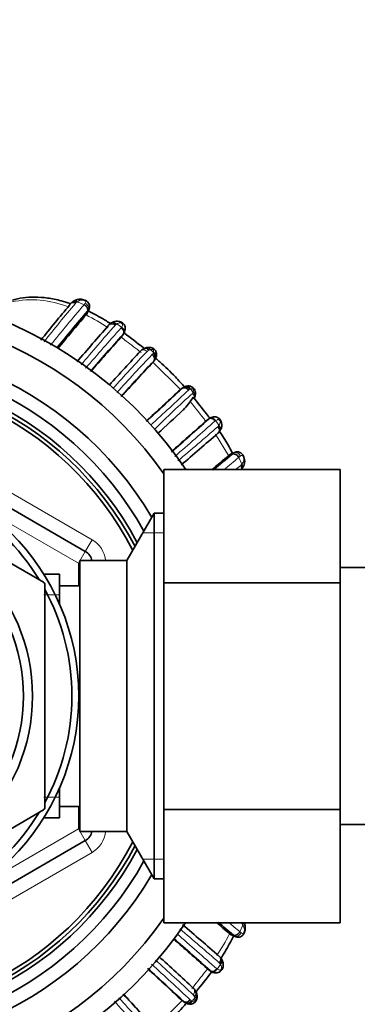
# Model space of a CAD drawing. Units: millimetres. Extents: x 0 to 1758, y 0 to 2163.
# Drawn here: x 639 to 664, y 1867 to 1940 of the extents above; entities that cross this region are included whole.
import ezdxf
from ezdxf import colors
from ezdxf.entities.mleader import LeaderData, LeaderLine
from ezdxf.math import Vec2, Vec3

# ---------------------------------------------------------------- set-up
doc = ezdxf.new("R2010")
doc.units = ezdxf.units.MM
doc.layers.add('DV2_Défaut', color=7, linetype='Continuous')
doc.layers.add('Défaut', color=7, linetype='Continuous')

# ---------------------------------------------------------------- blocks, each defined once
blk = doc.blocks.new('_DOT')
at = {"color": 0}
blk.add_line((0, 0), (-1, 0), dxfattribs=at)
at = {"color": 0, "const_width": 0.333}
blk.add_lwpolyline([(-0.1665, 0, 1), (0.1665, 0, 1)], format="xyb", close=True, dxfattribs=at)
blk = doc.blocks.new('SE1')
at = {"layer": 'DV2_Défaut', "color": 7, "linetype": 'Continuous', "lineweight": 35}
for p, q in [((642.666, 1919.048), (642.586, 1918.992)), ((643.678, 1918.177), (643.816, 1918.502)), ((643.591, 1918.04), (643.7, 1918.321)), ((643.591, 1918.04), (643.642, 1918.102)), ((645.505, 1917.472), (645.423, 1917.424)), ((646.142, 1916.358), (646.317, 1916.593)), ((646.143, 1916.359), (646.179, 1916.404)), ((646.179, 1916.404), (646.353, 1916.639)), ((648.723, 1914.847), (648.781, 1915.021)), ((648.407, 1914.403), (648.593, 1914.633)), ((650.421, 1912.41), (650.65, 1912.598)), ((626.535, 1910.386), (643.535, 1900.571)), ((652.387, 1910.156), (652.616, 1910.337)), ((652.388, 1910.157), (652.43, 1910.19)), ((652.43, 1910.19), (652.659, 1910.371)), ((653.445, 1909.452), (653.49, 1909.518)), ((654.106, 1907.646), (654.383, 1907.762)), ((654.19, 1907.715), (654.106, 1907.646)), ((654.494, 1907.853), (654.26, 1907.746)), ((626.11, 1906.59), (640.46, 1898.305)), ((649.335, 1906.613), (662.335, 1906.613)), ((649.335, 1898.261), (649.335, 1906.613)), ((662.335, 1898.261), (662.335, 1906.613)), ((648.625, 1903.39), (646.605, 1899.89)), ((648.625, 1876.39), (648.625, 1903.39)), ((649.335, 1903.39), (648.625, 1903.39)), ((643.135, 1879.89), (643.135, 1899.89)), ((646.605, 1899.89), (643.135, 1899.89)), ((646.605, 1879.89), (646.605, 1899.89)), ((641.635, 1898.89), (640.469, 1898.89)), ((641.635, 1896.658), (641.635, 1898.89)), ((680.335, 1899.39), (662.335, 1899.39)), ((640.535, 1898.175), (640.535, 1881.605)), ((649.335, 1898.261), (662.335, 1898.261)), ((649.335, 1881.518), (649.335, 1898.261)), ((662.335, 1881.518), (662.335, 1898.261)), ((643.135, 1898.04), (641.635, 1898.04)), ((641.635, 1880.89), (641.635, 1883.121)), ((640.46, 1881.475), (626.11, 1873.19)), ((641.635, 1881.74), (643.135, 1881.74)), ((649.335, 1881.518), (662.335, 1881.518)), ((649.335, 1873.147), (649.335, 1881.518)), ((662.335, 1873.147), (662.335, 1881.518)), ((640.469, 1880.89), (641.635, 1880.89)), ((662.335, 1880.39), (680.335, 1880.39)), ((643.535, 1879.209), (626.535, 1869.394)), ((643.135, 1879.89), (646.605, 1879.89)), ((646.605, 1879.89), (648.625, 1876.39)), ((648.625, 1876.39), (649.335, 1876.39)), ((649.335, 1873.147), (662.335, 1873.147)), ((654.185, 1872.334), (654.466, 1872.224)), ((654.185, 1872.334), (654.247, 1872.282)), ((654.322, 1872.246), (654.647, 1872.109)), ((653.619, 1870.426), (653.57, 1870.5)), ((652.504, 1869.782), (652.738, 1869.607)), ((652.549, 1869.746), (652.504, 1869.782)), ((652.549, 1869.746), (652.784, 1869.571)), ((650.548, 1867.517), (650.778, 1867.331))]:
    blk.add_line(p, q, dxfattribs=at)
at = {"layer": 'DV2_Défaut', "color": 7, "linetype": 'Continuous', "lineweight": 18}
for p, q in [((643.445, 1918.792), (642.96, 1919.011)), ((643.642, 1918.102), (643.764, 1918.4)), ((646.204, 1917.124), (645.862, 1917.37)), ((650.573, 1912.509), (648.507, 1914.558)), ((651.304, 1912.567), (651.254, 1912.548)), ((651.491, 1912.341), (651.304, 1912.567)), ((627.035, 1911.252), (644.035, 1901.437)), ((653.138, 1910.23), (653.11, 1910.208)), ((654.106, 1907.646), (653.142, 1909.229)), ((654.19, 1907.715), (654.491, 1907.848)), ((655.089, 1907.028), (654.857, 1907.517)), ((655.047, 1906.977), (655.089, 1907.028)), ((643.035, 1899.705), (635.04, 1904.321)), ((647.793, 1901.948), (649.335, 1901.948)), ((644.035, 1901.437), (643.535, 1900.571)), ((643.035, 1899.705), (643.535, 1900.571)), ((643.035, 1898.04), (643.035, 1899.705)), ((643.035, 1899.705), (643.135, 1899.705)), ((641.635, 1897.356), (640.469, 1897.356)), ((641.635, 1882.423), (640.469, 1882.423)), ((643.035, 1880.075), (643.035, 1881.74)), ((635.04, 1875.459), (643.035, 1880.075)), ((643.035, 1880.075), (643.535, 1879.209)), ((643.035, 1880.075), (643.135, 1880.075)), ((644.035, 1878.343), (643.535, 1879.209)), ((644.035, 1878.343), (627.035, 1868.528)), ((647.793, 1877.831), (649.335, 1877.831)), ((654.937, 1872.48), (655.156, 1872.965)), ((654.247, 1872.282), (654.545, 1872.161)), ((653.269, 1869.72), (653.515, 1870.063)), ((651.616, 1867.587), (651.576, 1867.692)), ((648.654, 1865.351), (650.703, 1867.417))]:
    blk.add_line(p, q, dxfattribs=at)
at = {"layer": 'DV2_Défaut', "color": 7, "linetype": 'Continuous', "lineweight": 35}
for radius in [17.01, 13.6, 12.932]:
    blk.add_circle((626.035, 1889.89), radius, dxfattribs=at)
for centre, radius, start, end in [((626.035, 1889.89), 30, 33.87815, 326.07514), ((731.188, 1843.588), 116.356, 139.76099, 141.40116), ((643.018, 1918.331), 0.796, 118.9491, 140.27423), ((626.035, 1889.89), 28.5, 35.16032, 324.83968), ((743.553, 1832.927), 131.388, 139.46322, 141.01283), ((745.565, 1830.613), 134.322, 139.39186, 140.77354), ((767.599, 1808.998), 163.371, 138.49957, 139.7415), ((645.852, 1916.754), 0.791, 119.51903, 138.93377), ((802.422, 1776.658), 209.644, 138.12656, 139.12148), ((773.767, 1801.541), 171.671, 138.02425, 139.13677), ((626.035, 1889.89), 26, 30.47182, 329.52818), ((648.196, 1914.83), 0.794, 105.48788, 135.58973), ((648.13, 1915.024), 0.601, 95.71639, 111.07679), ((626.035, 1889.89), 25, 29.16512, 330.83488), ((814.116, 1760.028), 227.714, 136.9888, 137.84329), ((648.178, 1915.071), 0.594, 317.31798, 343.60651), ((855.156, 1720.838), 283.24, 136.8265, 137.5477), ((879.704, 1697.463), 317.114, 136.8346, 137.4246), ((648.269, 1914.951), 0.454, 315.56747, 335.10168), ((626.035, 1889.89), 24.154, 27.95929, 332.04071), ((626.035, 1889.89), 23.876, 27.54044, 332.45956), ((626.035, 1889.89), 23.6, 27.1138, 332.8862), ((651.273, 1911.664), 1.151, 105.59348, 111.11557), ((419.943, 2158.529), 337.186, 312.56553, 313.12026), ((460.925, 2114.752), 277.24, 312.44892, 313.18328), ((647.007, 1914.648), 5.22, 315.79482, 329.16906), ((651.028, 1912.188), 0.625, 333.75967, 348.17168), ((528.363, 2041.542), 178.928, 312.33526, 313.14886), ((535.261, 2040.508), 175.243, 310.84804, 311.9408), ((535.364, 2039.866), 174.716, 310.95646, 312.15203), ((652.934, 1909.982), 0.477, 125.17829, 127.7139), ((532.723, 2046.205), 182.443, 310.25151, 311.36963), ((652.803, 1909.893), 0.785, 311.05484, 328.26866), ((566.254, 2010.172), 135.017, 309.90366, 310.59245), ((572.591, 2003.338), 125.796, 309.73655, 310.55596), ((654.46, 1907.237), 0.839, 320.13501, 23.14033), ((626.035, 1889.89), 16.51, 31.43265, 88.56735), ((654.478, 1907.097), 0.746, 319.44805, 323.94207), ((643.035, 1899.705), 1, 10.66378, 60), ((626.035, 1889.89), 16.7, 29.74253, 30.25747), ((626.035, 1889.89), 16.51, 0, 28.56735), ((626.035, 1889.89), 16.51, 331.43265, 0), ((626.035, 1889.89), 16.7, 329.74253, 330.25747), ((626.035, 1889.89), 16.51, 271.43265, 328.56735), ((643.035, 1880.075), 1, 300, 349.33622), ((544.707, 1747.807), 164.048, 48.50554, 49.74372), ((566.758, 1770.359), 134.322, 49.39186, 49.93974), ((569.072, 1772.371), 131.388, 49.46322, 50.10481), ((532.606, 1736.2), 179.498, 48.09006, 49.13648), ((525.344, 1728.063), 190.431, 48.01162, 49.08595), ((496.173, 1701.808), 227.713, 46.98881, 47.86117), ((652.9, 1870.073), 0.789, 29.40859, 48.97901), ((438.742, 1641.652), 309.639, 46.83989, 47.44948), ((456.983, 1660.768), 283.24, 46.8265, 47.55178), ((650.974, 1867.729), 0.794, 15.40026, 47.67828), ((856.704, 2060.291), 285.095, 222.44831, 223.16003), ((894.673, 2095.981), 337.186, 222.56797, 223.12026), ((651.226, 1867.755), 0.55, 11.56, 28.18548), ((651.096, 1867.655), 0.454, 230.69215, 246.15686), ((651.221, 1867.754), 0.603, 227.34565, 253.5119), ((651.306, 1867.97), 0.846, 249.50189, 258.76062)]:
    blk.add_arc(centre, radius, start, end, dxfattribs=at)
at = {"layer": 'DV2_Défaut', "color": 7, "linetype": 'Continuous', "lineweight": 18}
for centre, radius, start, end in [((639.595, 1912.199), 6.961, 67.48354, 102.3519), ((728.016, 1846.931), 111.532, 139.81704, 141.69526), ((736.995, 1838.718), 123.14, 139.43842, 141.23806), ((643.036, 1918.696), 0.305, 120.02605, 139.02841), ((644.281, 1917.008), 2.4, 123.41447, 125.59931), ((637.024, 1923.926), 8.221, 321.35434, 322.2696), ((636.453, 1903.968), 15.779, 56.31271, 63.10518), ((786.505, 1793.638), 187.358, 138.71013, 139.88672), ((850.35, 1735.247), 273.41, 138.31149, 139.14235), ((645.95, 1917.074), 0.295, 120.32518, 138.62968), ((646.579, 1916.226), 1.35, 122.09113, 125.19998), ((645.943, 1917.293), 0.311, 318.42502, 327.06866), ((634.172, 1900.6), 19.848, 51.40108, 52.77598), ((645.967, 1916.905), 0.469, 318.20146, 325.44466), ((565.679, 1810.985), 132.637, 51.83083, 52.42852), ((795.025, 1777.713), 201.324, 136.87094, 137.93268), ((834.103, 1740.626), 254.774, 136.76933, 137.63306), ((648.327, 1915.129), 0.318, 107.48715, 136.65392), ((648.497, 1914.879), 0.614, 105.01465, 115.59729), ((630.882, 1893.852), 27.787, 50.48912, 51.08088), ((648.294, 1915.315), 0.257, 314.36301, 339.66081), ((648.047, 1915.453), 0.539, 334.95628, 342.36105), ((650.968, 1912.272), 0.455, 111.47059, 134.40625), ((479.603, 2094.993), 250.475, 312.3545, 313.22996), ((700.674, 1857.344), 73.735, 131.87342, 134.89576), ((651.344, 1912.285), 0.278, 108.83577, 131.19102), ((650.983, 1912.479), 0.526, 334.06402, 344.83805), ((501.912, 1793.733), 190.306, 37.81343, 38.28836), ((495.393, 2085.749), 235.986, 310.97912, 311.93838), ((476.024, 2113.686), 270.2, 310.1849, 311.00491), ((628.441, 1891.243), 30.569, 38.3018, 38.82548), ((637.397, 1898.199), 19.819, 36.16039, 37.39094), ((653.12, 1909.995), 0.287, 311.16084, 327.57102), ((652.29, 1910.644), 1.339, 323.18104, 325.92086), ((660.178, 1900.61), 9.205, 128.15793, 129.01792), ((662.933, 1897.362), 12.975, 127.73517, 128.4935), ((577.584, 1997.927), 118.933, 309.83297, 310.52026), ((583.622, 1991.743), 110.855, 309.82584, 310.08504), ((654.837, 1907.127), 0.259, 310.11857, 324.48041), ((643.035, 1899.705), 2, 5.30875, 60), ((643.035, 1880.075), 2, 300, 354.69125), ((529.791, 1729.428), 187.345, 48.71004, 49.88192), ((574.863, 1778.929), 123.14, 49.43842, 49.93732), ((654.841, 1872.888), 0.305, 30.02605, 49.02841), ((653.153, 1871.643), 2.4, 33.41447, 35.59931), ((471.394, 1665.575), 273.407, 48.31125, 49.13132), ((640.113, 1879.471), 15.779, 326.31271, 333.10518), ((660.071, 1878.901), 8.221, 231.35434, 232.2696), ((476.77, 1681.82), 254.776, 46.76933, 47.64189), ((513.862, 1720.903), 201.318, 46.87092, 47.9491), ((653.219, 1869.974), 0.295, 30.33161, 48.61332), ((652.146, 1869.188), 1.624, 32.56041, 35.14032), ((547.129, 1950.245), 132.637, 321.83083, 322.42852), ((636.745, 1881.752), 19.848, 321.40108, 322.77598), ((653.05, 1869.957), 0.469, 228.36432, 235.44818), ((653.439, 1869.982), 0.312, 228.70164, 237.05754), ((840.395, 2044.744), 262.99, 222.34121, 223.18136), ((629.995, 1885.044), 27.789, 320.48956, 321.08171), ((651.274, 1867.597), 0.318, 17.49673, 46.63845), ((795.886, 2002.668), 202.167, 222.01741, 223.09089), ((651.096, 1867.655), 0.454, 225.56778, 230.69215), ((651.46, 1867.631), 0.258, 224.37853, 249.64551), ((651.598, 1867.881), 0.543, 245.14119, 252.49809)]:
    blk.add_arc(centre, radius, start, end, dxfattribs=at)
for centre, major_axis, ratio, start_param, end_param in [((642.875, 1918.711), (0.216, -0.337), 0.680154, 2.114635, 3.119922), ((645.699, 1917.121), (0.206, -0.343), 0.706911, 1.901018, 3.092081), ((648.158, 1915.234), (0.099, -0.388), 0.656552, 2.05227, 3.100836), ((648.378, 1915.055), (-0.384, 0.11), 0.718686, 3.232896, 4.433413), ((651.07, 1912.384), (0.113, -0.384), 0.718695, 1.849662, 3.117475), ((651.255, 1912.16), (-0.386, 0.103), 0.66117, 3.149945, 4.241082), ((652.907, 1910.057), (0.229, -0.328), 0.739083, 1.594057, 3.185965), ((653.155, 1909.724), (-0.335, 0.218), 0.715331, 3.174353, 4.42925), ((654.793, 1906.935), (-0.316, 0.245), 0.710151, 3.155388, 4.250917), ((654.856, 1873.049), (-0.337, -0.216), 0.680154, 2.114635, 2.700961), ((653.266, 1870.225), (-0.342, -0.208), 0.708151, 1.895859, 3.100598), ((651.379, 1867.766), (-0.387, -0.1), 0.657637, 2.049861, 3.137278), ((651.2, 1867.546), (0.108, 0.385), 0.71797, 3.243112, 4.429727)]:
    blk.add_ellipse(centre, major_axis=major_axis, ratio=ratio, start_param=start_param, end_param=end_param, dxfattribs=at)
at = {"layer": 'DV2_Défaut', "color": 7, "linetype": 'Continuous', "lineweight": 35}
for centre, major_axis, ratio, start_param, end_param in [((645.699, 1917.121), (0.206, -0.343), 0.706911, 3.092081, 3.129673), ((648.158, 1915.234), (0.099, -0.388), 0.656552, 3.100836, 3.137523), ((648.378, 1915.055), (-0.384, 0.11), 0.718686, 3.165557, 3.232896), ((654.793, 1906.935), (-0.316, 0.245), 0.710151, 2.997712, 3.155388), ((653.266, 1870.225), (-0.342, -0.208), 0.708151, 3.100598, 3.126548), ((651.2, 1867.546), (0.108, 0.385), 0.71797, 3.155267, 3.243112)]:
    blk.add_ellipse(centre, major_axis=major_axis, ratio=ratio, start_param=start_param, end_param=end_param, dxfattribs=at)
for points, knots in [([(642.417, 1918.88), (642.198, 1918.955), (641.642, 1919.122), (640.766, 1919.303), (639.815, 1919.381), (638.962, 1919.317), (638.389, 1919.218), (638.156, 1919.119), (638.152, 1919.118)], [0, 0, 0, 0, 0.155799, 0.39164, 0.608659, 0.80916, 0.996958, 1, 1, 1, 1]), ([(642.585, 1918.996), (642.593, 1919.002), (642.619, 1919.015), (642.669, 1919.028), (642.735, 1919.026), (642.809, 1919.005), (642.859, 1918.975), (642.884, 1918.96)], [0, 0, 0, 0, 0.112126, 0.315198, 0.531106, 0.759787, 1, 1, 1, 1]), ([(643.763, 1918.405), (643.787, 1918.443), (643.836, 1918.522), (643.852, 1918.681), (643.82, 1918.844), (643.738, 1918.98), (643.623, 1919.077), (643.488, 1919.147), (643.324, 1919.19), (643.114, 1919.208), (642.874, 1919.168), (642.737, 1919.089), (642.663, 1919.044)], [0, 0, 0, 0, 0.071722, 0.171533, 0.255999, 0.349243, 0.420866, 0.500359, 0.593091, 0.688404, 0.854219, 1, 1, 1, 1]), ([(643.445, 1918.792), (643.463, 1918.782), (643.498, 1918.762), (643.548, 1918.724), (643.594, 1918.681), (643.634, 1918.633), (643.667, 1918.582), (643.692, 1918.528), (643.709, 1918.474), (643.716, 1918.42), (643.714, 1918.368), (643.705, 1918.336), (643.7, 1918.321)], [0, 0, 0, 0, 0.096325, 0.193453, 0.291391, 0.390144, 0.48972, 0.59012, 0.691348, 0.793404, 0.896288, 1, 1, 1, 1]), ([(645.455, 1917.365), (645.334, 1917.443), (644.834, 1917.759), (644.262, 1918.081), (643.803, 1918.307), (643.745, 1918.335)], [0, 0, 0, 0, 0.21792, 0.90181, 1, 1, 1, 1]), ([(645.425, 1917.418), (645.461, 1917.44), (645.505, 1917.451), (645.634, 1917.445), (645.727, 1917.401), (645.801, 1917.329)], [0, 0, 0, 0, 0.363557, 0.363557, 1, 1, 1, 1]), ([(646.361, 1916.661), (646.385, 1916.693), (646.438, 1916.768), (646.493, 1916.952), (646.48, 1917.15), (646.407, 1917.32), (646.285, 1917.455), (646.143, 1917.531), (645.981, 1917.576), (645.804, 1917.582), (645.625, 1917.537), (645.539, 1917.486), (645.5, 1917.461)], [0, 0, 0, 0, 0.07801, 0.210685, 0.31523, 0.42117, 0.514043, 0.612691, 0.680477, 0.79602, 0.918194, 1, 1, 1, 1]), ([(646.353, 1916.639), (646.401, 1916.704), (646.413, 1916.794), (646.357, 1916.974), (646.291, 1917.062), (646.204, 1917.124)], [0, 0, 0, 0, 0.5, 0.5, 1, 1, 1, 1]), ([(647.925, 1915.521), (647.891, 1915.549), (647.39, 1915.958), (646.883, 1916.36), (646.396, 1916.715)], [0, 0, 0, 0, 0.068065, 1, 1, 1, 1]), ([(647.915, 1915.571), (647.922, 1915.573), (647.945, 1915.58), (647.989, 1915.585), (648.048, 1915.575), (648.111, 1915.547), (648.175, 1915.501), (648.213, 1915.455), (648.231, 1915.432)], [0, 0, 0, 0, 0.067215, 0.231818, 0.40761, 0.594528, 0.792496, 1, 1, 1, 1]), ([(648.757, 1914.954), (648.766, 1914.975), (648.793, 1915.042), (648.791, 1915.187), (648.748, 1915.343), (648.662, 1915.48), (648.551, 1915.566), (648.424, 1915.621), (648.291, 1915.649), (648.157, 1915.646), (648.087, 1915.626), (648.061, 1915.618)], [0, 0, 0, 0, 0.059488, 0.214193, 0.339791, 0.458958, 0.600384, 0.672869, 0.795399, 0.934956, 1, 1, 1, 1]), ([(648.593, 1914.633), (648.643, 1914.695), (648.659, 1914.784), (648.614, 1914.969), (648.554, 1915.062), (648.474, 1915.13)], [0, 0, 0, 0, 0.5, 0.5, 1, 1, 1, 1]), ([(648.693, 1914.788), (648.742, 1914.85), (648.754, 1914.933), (648.695, 1915.095), (648.626, 1915.173), (648.535, 1915.225)], [0, 0, 0, 0, 0.5, 0.5, 1, 1, 1, 1]), ([(650.878, 1912.702), (650.652, 1912.96), (650.063, 1913.606), (649.341, 1914.307), (648.845, 1914.745), (648.746, 1914.831)], [0, 0, 0, 0, 0.341045, 0.870007, 1, 1, 1, 1]), ([(651.161, 1912.494), (651.09, 1912.572), (650.994, 1912.63), (650.805, 1912.669), (650.713, 1912.65), (650.65, 1912.598)], [0, 0, 0, 0, 0.5, 0.5, 1, 1, 1, 1]), ([(650.861, 1912.731), (650.861, 1912.731), (650.861, 1912.731), (650.86, 1912.73), (650.86, 1912.73), (650.794, 1912.705), (650.746, 1912.662), (650.68, 1912.623)], [0, 0, 0, 0, 0.000946, 0.003875, 0.00394, 0.003976, 1, 1, 1, 1]), ([(650.802, 1912.696), (650.863, 1912.746), (650.947, 1912.759), (651.115, 1912.704), (651.197, 1912.636), (651.254, 1912.547)], [0, 0, 0, 0, 0.5, 0.5, 1, 1, 1, 1]), ([(651.634, 1912.065), (651.649, 1912.115), (651.675, 1912.213), (651.657, 1912.388), (651.593, 1912.554), (651.491, 1912.673), (651.365, 1912.751), (651.235, 1912.791), (651.087, 1912.798), (650.969, 1912.775), (650.916, 1912.753), (650.904, 1912.748)], [0, 0, 0, 0, 0.120936, 0.269389, 0.39293, 0.526291, 0.614581, 0.730053, 0.835353, 0.970452, 1, 1, 1, 1]), ([(651.593, 1911.925), (651.594, 1911.928), (651.6, 1911.946), (651.605, 1911.979), (651.602, 1912.043), (651.569, 1912.14), (651.498, 1912.209), (651.456, 1912.249)], [0, 0, 0, 0, 0.03245, 0.172647, 0.315428, 0.604169, 1, 1, 1, 1]), ([(652.725, 1910.414), (652.646, 1910.518), (652.242, 1911.042), (651.833, 1911.563), (651.496, 1911.973)], [0, 0, 0, 0, 0.197952, 1, 1, 1, 1]), ([(653.485, 1909.519), (653.513, 1909.555), (653.579, 1909.647), (653.628, 1909.852), (653.608, 1910.059), (653.546, 1910.228), (653.45, 1910.357), (653.315, 1910.455), (653.162, 1910.51), (652.991, 1910.515), (652.835, 1910.478), (652.688, 1910.396), (652.625, 1910.349), (652.589, 1910.321)], [0, 0, 0, 0, 0.074243, 0.216568, 0.322662, 0.398533, 0.486721, 0.557975, 0.648319, 0.73262, 0.823839, 0.911363, 1, 1, 1, 1]), ([(653.144, 1910.234), (653.075, 1910.315), (652.987, 1910.381), (652.809, 1910.433), (652.721, 1910.42), (652.659, 1910.372)], [0, 0, 0, 0, 0.5, 0.5, 1, 1, 1, 1]), ([(653.362, 1909.841), (653.434, 1909.766), (653.48, 1909.673), (653.488, 1909.536), (653.475, 1909.487), (653.449, 1909.448)], [0, 0, 0, 0, 0.616117, 0.616117, 1, 1, 1, 1]), ([(654.409, 1907.814), (654.297, 1908.032), (653.985, 1908.6), (653.637, 1909.147), (653.408, 1909.478)], [0, 0, 0, 0, 0.379492, 1, 1, 1, 1]), ([(655.232, 1907.566), (655.209, 1907.62), (655.163, 1907.72), (655.03, 1907.855), (654.861, 1907.923), (654.688, 1907.931), (654.552, 1907.891), (654.471, 1907.842), (654.439, 1907.819), (654.433, 1907.814), (654.431, 1907.812), (654.431, 1907.812), (654.431, 1907.812), (654.431, 1907.812), (654.417, 1907.801), (654.4, 1907.789), (654.383, 1907.775)], [0, 0, 0, 0, 0.139769, 0.309965, 0.484671, 0.623031, 0.78493, 0.876316, 0.890954, 0.897533, 0.89774, 0.897808, 0.897847, 0.897854, 0.89786, 1, 1, 1, 1]), ([(654.383, 1907.762), (654.457, 1907.793), (654.552, 1907.785), (654.729, 1907.694), (654.809, 1907.612), (654.857, 1907.517)], [0, 0, 0, 0, 0.5, 0.5, 1, 1, 1, 1]), ([(655.069, 1906.642), (655.086, 1906.665), (655.099, 1906.691), (655.124, 1906.796), (655.103, 1906.891), (655.048, 1906.976)], [0, 0, 0, 0, 0.270974, 0.270974, 1, 1, 1, 1]), ([(654.55, 1872.161), (654.588, 1872.137), (654.667, 1872.089), (654.825, 1872.072), (654.989, 1872.104), (655.124, 1872.186), (655.222, 1872.301), (655.292, 1872.437), (655.335, 1872.6), (655.353, 1872.81), (655.32, 1873.005), (655.27, 1873.117), (655.253, 1873.15)], [0, 0, 0, 0, 0.077649, 0.185707, 0.277154, 0.378102, 0.455644, 0.541706, 0.642101, 0.74529, 0.924807, 1, 1, 1, 1]), ([(655.158, 1873.147), (655.155, 1873.137), (655.142, 1873.101), (655.12, 1873.065), (655.104, 1873.041)], [0, 0, 0, 0, 0.2821323, 1, 1, 1, 1]), ([(653.509, 1870.469), (653.587, 1870.589), (653.904, 1871.09), (654.235, 1871.677), (654.467, 1872.153), (654.502, 1872.226)], [0, 0, 0, 0, 0.212816, 0.878643, 1, 1, 1, 1]), ([(654.937, 1872.48), (654.927, 1872.462), (654.907, 1872.426), (654.869, 1872.376), (654.825, 1872.33), (654.778, 1872.291), (654.726, 1872.257), (654.673, 1872.232), (654.618, 1872.215), (654.565, 1872.208), (654.513, 1872.21), (654.481, 1872.22), (654.466, 1872.224)], [0, 0, 0, 0, 0.096325, 0.193453, 0.291391, 0.390144, 0.48972, 0.59012, 0.691348, 0.793404, 0.896288, 1, 1, 1, 1]), ([(653.562, 1870.5), (653.585, 1870.464), (653.596, 1870.42), (653.59, 1870.29), (653.546, 1870.198), (653.474, 1870.123)], [0, 0, 0, 0, 0.3642178, 0.3642178, 1, 1, 1, 1]), ([(652.809, 1869.565), (652.856, 1869.531), (652.944, 1869.47), (653.143, 1869.429), (653.337, 1869.456), (653.505, 1869.545), (653.624, 1869.675), (653.69, 1869.819), (653.725, 1869.974), (653.721, 1870.159), (653.671, 1870.327), (653.622, 1870.402), (653.605, 1870.427)], [0, 0, 0, 0, 0.109687, 0.234162, 0.33841, 0.443245, 0.545059, 0.622478, 0.70255, 0.812551, 0.946516, 1, 1, 1, 1]), ([(651.637, 1867.965), (651.675, 1868.01), (652.095, 1868.524), (652.507, 1869.044), (652.864, 1869.532)], [0, 0, 0, 0, 0.088645, 1, 1, 1, 1]), ([(652.784, 1869.571), (652.849, 1869.523), (652.939, 1869.511), (653.118, 1869.567), (653.207, 1869.634), (653.269, 1869.72)], [0, 0, 0, 0, 0.5, 0.5, 1, 1, 1, 1]), ([(651.096, 1867.164), (651.111, 1867.158), (651.178, 1867.134), (651.324, 1867.131), (651.49, 1867.177), (651.628, 1867.266), (651.714, 1867.377), (651.767, 1867.504), (651.793, 1867.637), (651.792, 1867.77), (651.77, 1867.839), (651.761, 1867.864)], [0, 0, 0, 0, 0.038132, 0.209278, 0.344175, 0.462034, 0.603023, 0.677394, 0.795901, 0.936604, 1, 1, 1, 1]), ([(651.577, 1867.693), (651.658, 1867.753), (651.712, 1867.831), (651.73, 1867.942), (651.727, 1867.977), (651.715, 1868.008)], [0, 0, 0, 0, 0.679126, 0.679126, 1, 1, 1, 1]), ([(648.898, 1865.091), (649.138, 1865.303), (649.767, 1865.877), (650.452, 1866.583), (650.89, 1867.079), (650.976, 1867.178)], [0, 0, 0, 0, 0.325906, 0.867021, 1, 1, 1, 1]), ([(650.778, 1867.331), (650.84, 1867.281), (650.929, 1867.265), (651.114, 1867.31), (651.207, 1867.37), (651.275, 1867.451)], [0, 0, 0, 0, 0.5, 0.5, 1, 1, 1, 1]), ([(650.993, 1867.198), (651.044, 1867.179), (651.102, 1867.179), (651.24, 1867.229), (651.317, 1867.298), (651.37, 1867.389)], [0, 0, 0, 0, 0.413275, 0.413275, 1, 1, 1, 1])]:
    blk.add_open_spline(points, degree=3, knots=knots, dxfattribs=at)
for points in [[(642.367, 1918.751), (642.375, 1918.789), (642.392, 1918.822), (642.416, 1918.85)], [(643.642, 1918.102), (643.662, 1918.126), (643.674, 1918.152), (643.678, 1918.177)], [(654.26, 1907.746), (654.236, 1907.744), (654.213, 1907.733), (654.19, 1907.715)], [(654.247, 1872.282), (654.271, 1872.262), (654.297, 1872.25), (654.322, 1872.246)]]:
    blk.add_open_spline(points, degree=3, dxfattribs=at)
at = {"layer": 'DV2_Défaut', "color": 7, "linetype": 'Continuous', "lineweight": 18}
for points, knots in [([(642.416, 1918.85), (642.444, 1918.884), (642.482, 1918.91), (642.609, 1918.951), (642.712, 1918.941), (642.807, 1918.895)], [0, 0, 0, 0, 0.3529961, 0.3529961, 1, 1, 1, 1]), ([(643.526, 1918.895), (643.549, 1918.925), (643.564, 1918.956), (643.568, 1918.987), (643.569, 1918.998), (643.569, 1919.009), (643.567, 1919.021), (643.565, 1919.03), (643.562, 1919.04), (643.555, 1919.049), (643.55, 1919.057), (643.542, 1919.065), (643.533, 1919.072), (643.524, 1919.08), (643.513, 1919.086), (643.502, 1919.092), (643.489, 1919.099), (643.475, 1919.105), (643.461, 1919.11), (643.44, 1919.118), (643.418, 1919.122), (643.397, 1919.126), (643.354, 1919.133), (643.314, 1919.135), (643.276, 1919.133), (643.216, 1919.129), (643.163, 1919.116), (643.114, 1919.096), (643.059, 1919.075), (643.007, 1919.046), (642.96, 1919.011)], [0, 0, 0, 0, 0.173051, 0.173051, 0.173051, 0.231791, 0.231791, 0.231791, 0.280363, 0.280363, 0.280363, 0.31805, 0.31805, 0.31805, 0.353917, 0.353917, 0.353917, 0.393771, 0.393771, 0.393771, 0.454329, 0.454329, 0.454329, 0.578469, 0.578469, 0.578469, 0.777359, 0.777359, 0.777359, 1, 1, 1, 1]), ([(643.764, 1918.4), (643.797, 1918.482), (643.791, 1918.584), (643.702, 1918.768), (643.621, 1918.849), (643.526, 1918.895)], [0, 0, 0, 0, 0.5, 0.5, 1, 1, 1, 1]), ([(643.814, 1918.5), (643.807, 1918.467), (643.79, 1918.434), (643.764, 1918.4), (643.764, 1918.4), (643.764, 1918.4), (643.764, 1918.4)], [0, 0, 0, 0, 0.999723, 0.999723, 0.999723, 1, 1, 1, 1]), ([(643.764, 1918.4), (643.764, 1918.4), (643.764, 1918.4), (643.764, 1918.4), (643.757, 1918.391), (643.749, 1918.382), (643.742, 1918.373), (643.735, 1918.364), (643.727, 1918.354), (643.719, 1918.345), (643.713, 1918.337), (643.706, 1918.329), (643.7, 1918.321), (643.7, 1918.321), (643.7, 1918.321), (643.7, 1918.321)], [0, 0, 0, 0, 0.000368, 0.000368, 0.000368, 0.356199, 0.356199, 0.356199, 0.712205, 0.712205, 0.712205, 0.999632, 0.999632, 0.999632, 1, 1, 1, 1]), ([(645.242, 1917.252), (645.283, 1917.32), (645.36, 1917.361), (645.541, 1917.368), (645.644, 1917.333), (645.729, 1917.269)], [0, 0, 0, 0, 0.5, 0.5, 1, 1, 1, 1]), ([(646.204, 1917.124), (646.226, 1917.155), (646.244, 1917.187), (646.256, 1917.221), (646.265, 1917.243), (646.271, 1917.266), (646.272, 1917.29), (646.274, 1917.309), (646.273, 1917.329), (646.267, 1917.349), (646.264, 1917.359), (646.26, 1917.369), (646.255, 1917.378), (646.249, 1917.388), (646.242, 1917.397), (646.234, 1917.406), (646.229, 1917.411), (646.224, 1917.415), (646.219, 1917.419), (646.211, 1917.424), (646.203, 1917.428), (646.195, 1917.432), (646.177, 1917.439), (646.16, 1917.444), (646.143, 1917.447), (646.113, 1917.453), (646.085, 1917.453), (646.059, 1917.45), (646.007, 1917.444), (645.961, 1917.426), (645.917, 1917.403), (645.898, 1917.393), (645.88, 1917.382), (645.862, 1917.37)], [0, 0, 0, 0, 0.172597, 0.172597, 0.172597, 0.289073, 0.289073, 0.289073, 0.381386, 0.381386, 0.381386, 0.422737, 0.422737, 0.422737, 0.462544, 0.462544, 0.462544, 0.482251, 0.482251, 0.482251, 0.510644, 0.510644, 0.510644, 0.571662, 0.571662, 0.571662, 0.683149, 0.683149, 0.683149, 0.904684, 0.904684, 0.904684, 1, 1, 1, 1]), ([(646.176, 1917.087), (646.259, 1917.021), (646.324, 1916.93), (646.376, 1916.746), (646.364, 1916.656), (646.317, 1916.593)], [0, 0, 0, 0, 0.5, 0.5, 1, 1, 1, 1]), ([(648.096, 1915.347), (648.015, 1915.414), (647.915, 1915.454), (647.734, 1915.46), (647.654, 1915.424), (647.607, 1915.361)], [0, 0, 0, 0, 0.5, 0.5, 1, 1, 1, 1]), ([(648.56, 1915.29), (648.563, 1915.297), (648.565, 1915.303), (648.567, 1915.31), (648.575, 1915.337), (648.58, 1915.364), (648.578, 1915.393), (648.577, 1915.406), (648.575, 1915.419), (648.569, 1915.433), (648.567, 1915.44), (648.563, 1915.448), (648.557, 1915.455), (648.554, 1915.459), (648.551, 1915.463), (648.547, 1915.466), (648.544, 1915.469), (648.54, 1915.471), (648.536, 1915.473), (648.524, 1915.48), (648.511, 1915.484), (648.498, 1915.487), (648.485, 1915.49), (648.473, 1915.492), (648.46, 1915.492), (648.426, 1915.493), (648.394, 1915.488), (648.364, 1915.479), (648.355, 1915.477), (648.347, 1915.474), (648.338, 1915.471)], [0, 0, 0, 0, 0.06068, 0.06068, 0.06068, 0.294318, 0.294318, 0.294318, 0.397001, 0.397001, 0.397001, 0.452708, 0.452708, 0.452708, 0.48303, 0.48303, 0.48303, 0.507432, 0.507432, 0.507432, 0.592275, 0.592275, 0.592275, 0.68008, 0.68008, 0.68008, 0.928026, 0.928026, 0.928026, 1, 1, 1, 1]), ([(651.491, 1912.341), (651.498, 1912.362), (651.504, 1912.383), (651.508, 1912.405), (651.512, 1912.431), (651.514, 1912.459), (651.51, 1912.489), (651.508, 1912.501), (651.505, 1912.515), (651.5, 1912.528), (651.498, 1912.534), (651.495, 1912.541), (651.491, 1912.547), (651.489, 1912.55), (651.487, 1912.554), (651.484, 1912.557), (651.484, 1912.557), (651.483, 1912.558), (651.483, 1912.558), (651.478, 1912.563), (651.472, 1912.567), (651.467, 1912.57), (651.457, 1912.576), (651.447, 1912.58), (651.437, 1912.582), (651.418, 1912.587), (651.401, 1912.587), (651.384, 1912.585), (651.356, 1912.583), (651.33, 1912.576), (651.304, 1912.567)], [0, 0, 0, 0, 0.168847, 0.168847, 0.168847, 0.371739, 0.371739, 0.371739, 0.458848, 0.458848, 0.458848, 0.499245, 0.499245, 0.499245, 0.522492, 0.522492, 0.522492, 0.525532, 0.525532, 0.525532, 0.565156, 0.565156, 0.565156, 0.637221, 0.637221, 0.637221, 0.776689, 0.776689, 0.776689, 1, 1, 1, 1]), ([(652.616, 1910.337), (652.678, 1910.386), (652.767, 1910.401), (652.951, 1910.352), (653.043, 1910.29), (653.11, 1910.208)], [0, 0, 0, 0, 0.5, 0.5, 1, 1, 1, 1]), ([(653.399, 1909.893), (653.404, 1909.9), (653.409, 1909.908), (653.414, 1909.915), (653.433, 1909.944), (653.45, 1909.975), (653.463, 1910.007), (653.477, 1910.043), (653.488, 1910.082), (653.488, 1910.125), (653.488, 1910.142), (653.487, 1910.159), (653.483, 1910.178), (653.48, 1910.195), (653.474, 1910.214), (653.466, 1910.232), (653.462, 1910.24), (653.458, 1910.247), (653.454, 1910.254), (653.449, 1910.259), (653.445, 1910.264), (653.44, 1910.269), (653.438, 1910.27), (653.437, 1910.272), (653.435, 1910.273), (653.426, 1910.281), (653.415, 1910.287), (653.406, 1910.292), (653.391, 1910.3), (653.376, 1910.304), (653.362, 1910.306), (653.333, 1910.31), (653.307, 1910.307), (653.282, 1910.301), (653.233, 1910.289), (653.188, 1910.265), (653.144, 1910.234)], [0, 0, 0, 0, 0.037275, 0.037275, 0.037275, 0.188943, 0.188943, 0.188943, 0.360588, 0.360588, 0.360588, 0.42631, 0.42631, 0.42631, 0.489868, 0.489868, 0.489868, 0.513877, 0.513877, 0.513877, 0.534239, 0.534239, 0.534239, 0.540346, 0.540346, 0.540346, 0.579973, 0.579973, 0.579973, 0.641598, 0.641598, 0.641598, 0.764939, 0.764939, 0.764939, 1, 1, 1, 1]), ([(653.308, 1909.779), (653.373, 1909.695), (653.411, 1909.593), (653.408, 1909.411), (653.369, 1909.332), (653.302, 1909.289)], [0, 0, 0, 0, 0.5, 0.5, 1, 1, 1, 1]), ([(654.491, 1907.848), (654.573, 1907.885), (654.676, 1907.882), (654.862, 1907.798), (654.945, 1907.718), (654.992, 1907.623)], [0, 0, 0, 0, 0.5, 0.5, 1, 1, 1, 1]), ([(655.089, 1907.028), (655.124, 1907.068), (655.154, 1907.112), (655.178, 1907.159), (655.204, 1907.21), (655.224, 1907.265), (655.231, 1907.329), (655.235, 1907.369), (655.235, 1907.412), (655.228, 1907.458), (655.225, 1907.481), (655.22, 1907.506), (655.212, 1907.531), (655.208, 1907.547), (655.201, 1907.563), (655.194, 1907.577), (655.188, 1907.59), (655.181, 1907.602), (655.173, 1907.612), (655.166, 1907.623), (655.158, 1907.632), (655.15, 1907.639), (655.149, 1907.64), (655.148, 1907.641), (655.147, 1907.642), (655.138, 1907.649), (655.128, 1907.653), (655.12, 1907.656), (655.108, 1907.66), (655.097, 1907.661), (655.087, 1907.661), (655.054, 1907.66), (655.022, 1907.646), (654.992, 1907.623)], [0, 0, 0, 0, 0.195646, 0.195646, 0.195646, 0.41103, 0.41103, 0.41103, 0.543028, 0.543028, 0.543028, 0.610026, 0.610026, 0.610026, 0.65146, 0.65146, 0.65146, 0.687164, 0.687164, 0.687164, 0.723199, 0.723199, 0.723199, 0.728451, 0.728451, 0.728451, 0.772111, 0.772111, 0.772111, 0.827903, 0.827903, 0.827903, 1, 1, 1, 1]), ([(655.025, 1906.612), (655.03, 1906.623), (655.035, 1906.635), (655.064, 1906.731), (655.051, 1906.835), (655.004, 1906.929)], [0, 0, 0, 0, 0.132898, 0.132898, 1, 1, 1, 1]), ([(655.04, 1872.398), (655.069, 1872.375), (655.1, 1872.36), (655.132, 1872.357), (655.143, 1872.355), (655.154, 1872.355), (655.166, 1872.358), (655.175, 1872.359), (655.184, 1872.362), (655.194, 1872.369), (655.202, 1872.374), (655.21, 1872.382), (655.217, 1872.391), (655.224, 1872.4), (655.231, 1872.411), (655.237, 1872.423), (655.244, 1872.435), (655.25, 1872.449), (655.255, 1872.463), (655.262, 1872.485), (655.267, 1872.507), (655.271, 1872.527), (655.278, 1872.57), (655.279, 1872.61), (655.277, 1872.648), (655.274, 1872.708), (655.26, 1872.761), (655.241, 1872.811), (655.22, 1872.866), (655.191, 1872.917), (655.156, 1872.965)], [0, 0, 0, 0, 0.173051, 0.173051, 0.173051, 0.231791, 0.231791, 0.231791, 0.280363, 0.280363, 0.280363, 0.31805, 0.31805, 0.31805, 0.353917, 0.353917, 0.353917, 0.393771, 0.393771, 0.393771, 0.454329, 0.454329, 0.454329, 0.578469, 0.578469, 0.578469, 0.777359, 0.777359, 0.777359, 1, 1, 1, 1]), ([(654.545, 1872.161), (654.545, 1872.161), (654.545, 1872.161), (654.545, 1872.161), (654.536, 1872.168), (654.527, 1872.175), (654.518, 1872.182), (654.509, 1872.19), (654.499, 1872.197), (654.489, 1872.205), (654.482, 1872.211), (654.474, 1872.218), (654.466, 1872.224), (654.466, 1872.224), (654.466, 1872.224), (654.466, 1872.224)], [0, 0, 0, 0, 0.000368, 0.000368, 0.000368, 0.356199, 0.356199, 0.356199, 0.712205, 0.712205, 0.712205, 0.999632, 0.999632, 0.999632, 1, 1, 1, 1]), ([(654.545, 1872.161), (654.627, 1872.127), (654.728, 1872.134), (654.912, 1872.222), (654.994, 1872.303), (655.04, 1872.398)], [0, 0, 0, 0, 0.5, 0.5, 1, 1, 1, 1]), ([(654.645, 1872.11), (654.612, 1872.117), (654.578, 1872.134), (654.545, 1872.161), (654.545, 1872.161), (654.545, 1872.161), (654.545, 1872.161)], [0, 0, 0, 0, 0.999723, 0.999723, 0.999723, 1, 1, 1, 1]), ([(653.397, 1870.682), (653.465, 1870.641), (653.506, 1870.564), (653.513, 1870.383), (653.478, 1870.281), (653.414, 1870.196)], [0, 0, 0, 0, 0.5, 0.5, 1, 1, 1, 1]), ([(653.269, 1869.72), (653.31, 1869.692), (653.352, 1869.67), (653.396, 1869.659), (653.421, 1869.652), (653.447, 1869.649), (653.474, 1869.653), (653.488, 1869.655), (653.502, 1869.659), (653.516, 1869.666), (653.526, 1869.67), (653.535, 1869.677), (653.545, 1869.685), (653.55, 1869.689), (653.555, 1869.694), (653.559, 1869.699), (653.561, 1869.701), (653.562, 1869.703), (653.564, 1869.705), (653.567, 1869.71), (653.57, 1869.716), (653.573, 1869.721), (653.58, 1869.734), (653.584, 1869.748), (653.588, 1869.761), (653.592, 1869.777), (653.595, 1869.793), (653.596, 1869.809), (653.6, 1869.863), (653.589, 1869.911), (653.573, 1869.955), (653.56, 1869.988), (653.543, 1870.02), (653.523, 1870.049), (653.521, 1870.054), (653.518, 1870.058), (653.515, 1870.063)], [0, 0, 0, 0, 0.225515, 0.225515, 0.225515, 0.35209, 0.35209, 0.35209, 0.413562, 0.413562, 0.413562, 0.454269, 0.454269, 0.454269, 0.475626, 0.475626, 0.475626, 0.483132, 0.483132, 0.483132, 0.501472, 0.501472, 0.501472, 0.547515, 0.547515, 0.547515, 0.606443, 0.606443, 0.606443, 0.818896, 0.818896, 0.818896, 0.976744, 0.976744, 0.976744, 1, 1, 1, 1]), ([(652.738, 1869.607), (652.802, 1869.56), (652.892, 1869.548), (653.076, 1869.6), (653.167, 1869.664), (653.233, 1869.747)], [0, 0, 0, 0, 0.5, 0.5, 1, 1, 1, 1]), ([(651.492, 1867.828), (651.559, 1867.909), (651.599, 1868.009), (651.605, 1868.19), (651.569, 1868.27), (651.506, 1868.317)], [0, 0, 0, 0, 0.5, 0.5, 1, 1, 1, 1]), ([(651.435, 1867.364), (651.445, 1867.36), (651.455, 1867.357), (651.465, 1867.355), (651.49, 1867.348), (651.516, 1867.344), (651.543, 1867.347), (651.555, 1867.348), (651.567, 1867.351), (651.58, 1867.356), (651.587, 1867.359), (651.595, 1867.363), (651.602, 1867.368), (651.605, 1867.371), (651.609, 1867.374), (651.611, 1867.378), (651.615, 1867.382), (651.618, 1867.387), (651.621, 1867.392), (651.624, 1867.4), (651.627, 1867.409), (651.63, 1867.417), (651.638, 1867.446), (651.638, 1867.473), (651.636, 1867.499), (651.634, 1867.52), (651.63, 1867.54), (651.625, 1867.559), (651.622, 1867.568), (651.62, 1867.578), (651.616, 1867.587)], [0, 0, 0, 0, 0.088877, 0.088877, 0.088877, 0.307617, 0.307617, 0.307617, 0.400525, 0.400525, 0.400525, 0.4552, 0.4552, 0.4552, 0.481219, 0.481219, 0.481219, 0.514725, 0.514725, 0.514725, 0.568777, 0.568777, 0.568777, 0.765578, 0.765578, 0.765578, 0.923975, 0.923975, 0.923975, 1, 1, 1, 1])]:
    blk.add_open_spline(points, degree=3, knots=knots, dxfattribs=at)
blk.add_open_spline([(654.491, 1907.848), (654.522, 1907.872), (654.552, 1907.888), (654.583, 1907.893)], degree=3, dxfattribs=at)

msp = doc.modelspace()

# ---------------------------------------------------------------- block references
at = {"layer": 'Défaut'}
msp.add_blockref('SE1', (0, 0), dxfattribs=at)

# ---------------------------------------------------------------- leaders
at = {"layer": 'Défaut', "color": 7, "linetype": 'Continuous', "lineweight": 18}
ml = msp.add_multileader_mtext('Standard', dxfattribs=at)
ml.set_content('{\\pxsm0.9;\\fSolid Edge ISO|b1||i0||c0|p34;\\W1.;18/09/2017\\P}', color=256)
ml.set_leader_properties()
ml.set_arrow_properties(name='DOT')
ml.build(insert=Vec2(0, 0))
ml.multileader.update_dxf_attribs({"leader_type": 0, "dogleg_length": 0, "arrow_head_size": 12})
ctx = ml.context
ctx.base_point, ctx.char_height, ctx.arrow_head_size, ctx.landing_gap_size = Vec3(1230.614, 2155.459), 12, 12, 4.2
notes = []
notes.append((ctx, [(0, (0, 0, 0), (0, 0), (1, 0), 1, [])]))
ctx.mtext.insert = Vec3(1232.614, 2161.579)
for ctx, leaders in notes:
    for number, flags, end, landing, length, lines in leaders:
        leader = LeaderData()
        leader.index, (leader.has_last_leader_line, leader.has_dogleg_vector, leader.attachment_direction) = number, flags
        leader.last_leader_point, leader.dogleg_vector, leader.dogleg_length = Vec3(end), Vec3(landing), length
        for number, points, colour, breaks in lines:
            line = LeaderLine()
            line.index, line.vertices, line.color, line.breaks = number, Vec3.list(points), colors.encode_raw_color(colour), breaks
            leader.lines.append(line)
        ctx.leaders.append(leader)

doc.saveas('drawing.dxf')
